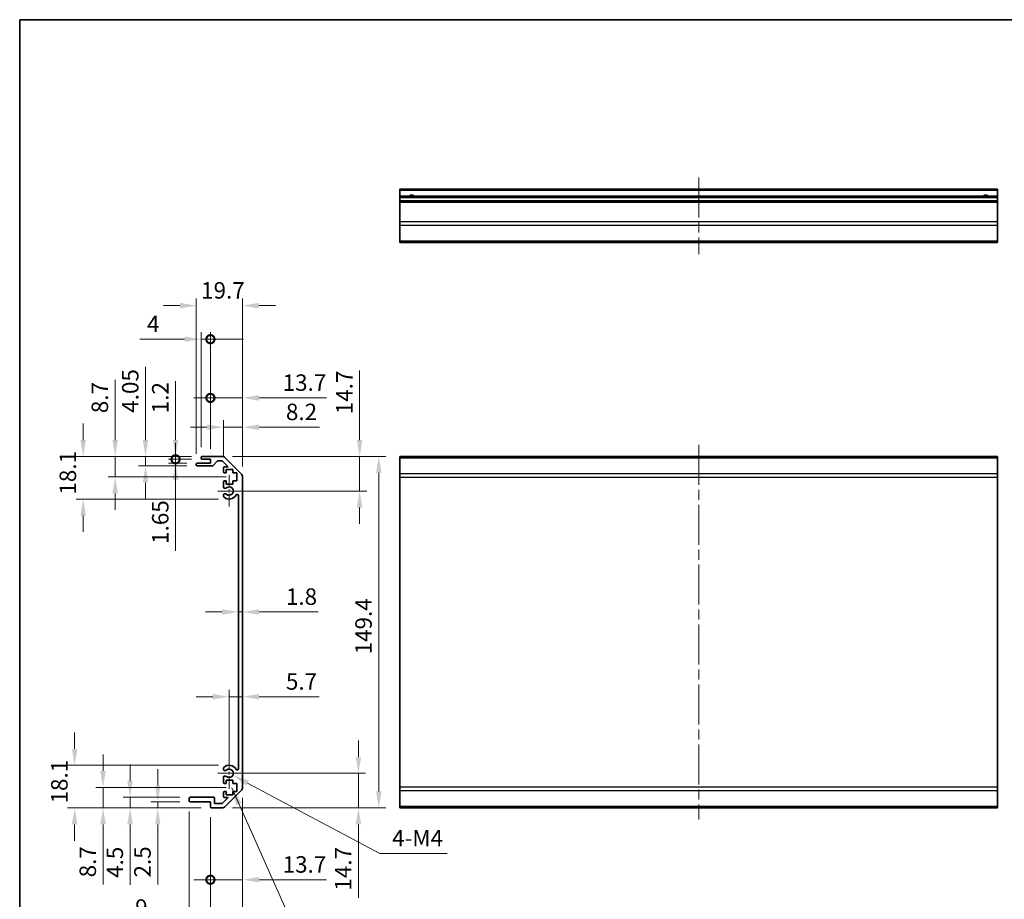
# Model space of a CAD drawing. Units: millimetres. Extents: x 43 to 6555, y 22 to 1148.
# Drawn here: x 2800 to 3219, y 212 to 586 of the extents above; entities that cross this region are included whole.
import ezdxf

# ---------------------------------------------------------------- set-up
doc = ezdxf.new("R2010")
doc.units = ezdxf.units.MM
doc.header["$LTSCALE"] = 3
doc.linetypes.add('CHAIN', pattern=[0.3543, 0.2362, -0.0295, 0.0591, -0.0295])
doc.layers.get('Defpoints').update_dxf_attribs({"lineweight": 25})
for name, color, linetype, lineweight in [('Border (ISO)', 7, 'Continuous', 35), ('Center Mark (ISO)', 131, 'Continuous', 18), ('Centerline (ISO)', 131, 'Continuous', 18), ('Dimension (ISO)', 7, 'Continuous', 18), ('Dimension (ISO) @ 1', 7, 'Continuous', 18), ('Symbol (ISO)', 7, 'Continuous', 18), ('Visible (ISO)', 7, 'Continuous', 35), ('Visible Narrow (ISO)', 7, 'Continuous', 25)]:
    doc.layers.add(name, color=color, linetype=linetype, lineweight=lineweight)
doc.styles.add('Note Text (TK)', font='txt')
doc.dimstyles.new('Default - Method 1b (TK)', dxfattribs={"dimscale": 3, "dimtxt": 2.5, "dimasz": 2.5, "dimexe": 1, "dimexo": 1.5, "dimgap": 1, "dimtad": 1, "dimtoh": 1, "dimrnd": 1e-08, "dimdsep": 46, "dimtxsty": 'Note Text (TK)', "dimcen": 0.09, "dimdle": 5, "dimclrd": 100, "dimclre": 100, "dimclrt": 7, "dimadec": 1, "dimazin": 1, "dimtfac": 1, "dimtmove": 0, "dimatfit": 3, "dimfxl": 1, "dimtolj": 1, "dimlwd": -1, "dimlwe": -1, "dimarcsym": 0})
doc.dimstyles.new('Default - Method 1b (TK)$7', dxfattribs={"dimscale": 3, "dimtxt": 2.5, "dimasz": 2.5, "dimexe": 1, "dimexo": 1.5, "dimgap": 1, "dimtad": 1, "dimtoh": 1, "dimrnd": 1e-08, "dimdsep": 46, "dimtxsty": 'Note Text (TK)', "dimcen": 0.09, "dimdle": 5, "dimclrd": 100, "dimclre": 100, "dimclrt": 7, "dimadec": 1, "dimazin": 1, "dimtfac": 1, "dimtmove": 0, "dimatfit": 3, "dimfxl": 1, "dimtolj": 1, "dimlwd": -1, "dimlwe": -1, "dimarcsym": 0})

# ---------------------------------------------------------------- blocks, each defined once
blk = doc.blocks.new('図面枠 tk図枠')
at = {"layer": 'Border (ISO)'}
for q in [(405.5, 289), (14.5, 8)]:
    blk.add_line((14.5, 289), q, dxfattribs=at)
blk = doc.blocks.new('*D92')
at = {"layer": 'Defpoints', "color": 0}
for p in [(2889.58, 265.6), (2944.5, 265.6), (2886.45, 250.9)]:
    blk.add_point(p, dxfattribs=at)
at = {"layer": 'Dimension (ISO)', "color": 100}
for p, q in [((2944.5, 272.6), (2944.5, 279.6)), ((2894.08, 265.6), (2947.5, 265.6)), ((2944.5, 265.6), (2944.5, 250.9)), ((2890.95, 250.9), (2947.5, 250.9)), ((2944.5, 243.9), (2944.5, 212.72))]:
    blk.add_line(p, q, dxfattribs=at)
for points in [[(2943.33, 272.6), (2945.66, 272.6), (2944.5, 265.6)], [(2943.33, 243.9), (2945.66, 243.9), (2944.5, 250.9)]]:
    blk.add_solid(points, dxfattribs=at)
at = {"layer": 'Dimension (ISO)', "color": 7, "insert": (2938, 215.72), "char_height": 7, "attachment_point": 4, "rotation": 90, "style": 'Note Text (TK)'}
blk.add_mtext('\\A1;14.7', dxfattribs=at)
blk = doc.blocks.new('*D91')
at = {"layer": 'Defpoints', "color": 0}
for p in [(2895.28, 303.39), (2895.28, 298.15), (2889.58, 265.6)]:
    blk.add_point(p, dxfattribs=at)
at = {"layer": 'Dimension (ISO)', "color": 100}
for p, q in [((2882.58, 298.15), (2875.58, 298.15)), ((2889.58, 270.1), (2889.58, 301.15)), ((2889.58, 298.15), (2895.28, 298.15)), ((2902.28, 298.15), (2927.77, 298.15))]:
    blk.add_line(p, q, dxfattribs=at)
for points in [[(2882.58, 299.32), (2882.58, 296.99), (2889.58, 298.15)], [(2902.28, 299.32), (2902.28, 296.99), (2895.28, 298.15)]]:
    blk.add_solid(points, dxfattribs=at)
at = {"layer": 'Dimension (ISO)', "color": 7, "insert": (2913.68, 304.65), "char_height": 7, "attachment_point": 4, "style": 'Note Text (TK)'}
blk.add_mtext('\\A1;5.7', dxfattribs=at)
blk = doc.blocks.new('*D90')
at = {"layer": 'Defpoints', "color": 0}
for p in [(2893.48, 346.71), (2895.28, 346.71), (2895.28, 334.21)]:
    blk.add_point(p, dxfattribs=at)
at = {"layer": 'Dimension (ISO)', "color": 100}
for p, q in [((2886.48, 334.21), (2879.48, 334.21)), ((2893.48, 334.21), (2895.28, 334.21)), ((2902.28, 334.21), (2927.36, 334.21))]:
    blk.add_line(p, q, dxfattribs=at)
for points in [[(2886.48, 335.37), (2886.48, 333.04), (2893.48, 334.21)], [(2902.28, 335.37), (2902.28, 333.04), (2895.28, 334.21)]]:
    blk.add_solid(points, dxfattribs=at)
at = {"layer": 'Dimension (ISO)', "color": 7, "insert": (2913.66, 340.71), "char_height": 7, "attachment_point": 4, "style": 'Note Text (TK)'}
blk.add_mtext('\\A1;1.8', dxfattribs=at)
blk = doc.blocks.new('*D89')
at = {"layer": 'Defpoints', "color": 0}
for p in [(2886.45, 400.3), (2889.58, 385.6), (2945.01, 385.6)]:
    blk.add_point(p, dxfattribs=at)
at = {"layer": 'Dimension (ISO)', "color": 100}
for p, q in [((2945.01, 407.3), (2945.01, 436.91)), ((2890.95, 400.3), (2948.01, 400.3)), ((2945.01, 385.6), (2945.01, 400.3)), ((2894.08, 385.6), (2948.01, 385.6)), ((2945.01, 378.6), (2945.01, 371.6))]:
    blk.add_line(p, q, dxfattribs=at)
for points in [[(2943.84, 407.3), (2946.17, 407.3), (2945.01, 400.3)], [(2943.84, 378.6), (2946.17, 378.6), (2945.01, 385.6)]]:
    blk.add_solid(points, dxfattribs=at)
at = {"layer": 'Dimension (ISO)', "color": 7, "insert": (2938.51, 418.27), "char_height": 7, "attachment_point": 4, "rotation": 90, "style": 'Note Text (TK)'}
blk.add_mtext('\\A1;14.7', dxfattribs=at)
blk = doc.blocks.new('*D88')
at = {"layer": 'Defpoints', "color": 0}
for p in [(2886.45, 400.3), (2886.45, 250.9), (2953.16, 250.9)]:
    blk.add_point(p, dxfattribs=at)
at = {"layer": 'Dimension (ISO)', "color": 100}
for p, q in [((2890.95, 400.3), (2956.16, 400.3)), ((2953.16, 393.3), (2953.16, 257.9)), ((2890.95, 250.9), (2956.16, 250.9))]:
    blk.add_line(p, q, dxfattribs=at)
for points in [[(2952, 393.3), (2954.33, 393.3), (2953.16, 400.3)], [(2952, 257.9), (2954.33, 257.9), (2953.16, 250.9)]]:
    blk.add_solid(points, dxfattribs=at)
at = {"layer": 'Dimension (ISO)', "color": 7, "insert": (2946.66, 316.15), "char_height": 7, "attachment_point": 4, "rotation": 90, "style": 'Note Text (TK)'}
blk.add_mtext('\\A1;149.4', dxfattribs=at)
blk = doc.blocks.new('_DotSmall')
at = {"color": 0, "linetype": 'ByBlock', "const_width": 0.5}
blk.add_lwpolyline([(-0.0625, 0, 1), (0.0625, 0, 1)], format="xyb", close=True, dxfattribs=at)
blk = doc.blocks.new('*D87')
at = {"layer": 'Defpoints', "color": 0}
for p in [(2895.28, 259.73), (2881.58, 251.4), (2895.28, 220.35)]:
    blk.add_point(p, dxfattribs=at)
at = {"layer": 'Dimension (ISO)', "color": 100}
for p, q in [((2895.28, 255.23), (2895.28, 217.35)), ((2881.58, 246.9), (2881.58, 217.35)), ((2881.58, 220.35), (2874.58, 220.35)), ((2881.58, 220.35), (2895.28, 220.35)), ((2902.28, 220.35), (2930.91, 220.35))]:
    blk.add_line(p, q, dxfattribs=at)
blk.add_solid([(2902.28, 221.52), (2902.28, 219.19), (2895.28, 220.35)], dxfattribs=at)
at = {"layer": 'Dimension (ISO)', "color": 100, "xscale": 7, "yscale": 7, "zscale": 7}
blk.add_blockref('_DotSmall', (2881.58, 220.35), dxfattribs=at)
at = {"layer": 'Dimension (ISO)', "color": 7, "insert": (2912.28, 226.85), "char_height": 7, "attachment_point": 4, "style": 'Note Text (TK)'}
blk.add_mtext('\\A1;13.7', dxfattribs=at)
blk = doc.blocks.new('*D86')
at = {"layer": 'Defpoints', "color": 0}
for p in [(2872.58, 253.9), (2881.58, 251.4), (2881.58, 202.01)]:
    blk.add_point(p, dxfattribs=at)
at = {"layer": 'Dimension (ISO)', "color": 100}
for p, q in [((2872.58, 249.4), (2872.58, 199.01)), ((2881.58, 246.9), (2881.58, 199.01)), ((2865.58, 202.01), (2846.6, 202.01)), ((2881.58, 202.01), (2872.58, 202.01)), ((2881.58, 202.01), (2895.58, 202.01))]:
    blk.add_line(p, q, dxfattribs=at)
blk.add_solid([(2865.58, 203.18), (2865.58, 200.84), (2872.58, 202.01)], dxfattribs=at)
at = {"layer": 'Dimension (ISO)', "color": 100, "xscale": 7, "yscale": 7, "zscale": 7, "rotation": 180}
blk.add_blockref('_DotSmall', (2881.58, 202.01), dxfattribs=at)
at = {"layer": 'Dimension (ISO)', "color": 7, "insert": (2849.6, 208.51), "char_height": 7, "attachment_point": 4, "style": 'Note Text (TK)'}
blk.add_mtext('\\A1;9', dxfattribs=at)
blk = doc.blocks.new('*D85')
at = {"layer": 'Defpoints', "color": 0}
for p in [(2895.28, 259.73), (2872.58, 253.9), (2895.28, 188.76)]:
    blk.add_point(p, dxfattribs=at)
at = {"layer": 'Dimension (ISO)', "color": 100}
for p, q in [((2895.28, 255.23), (2895.28, 185.76)), ((2872.58, 249.4), (2872.58, 185.76)), ((2879.58, 188.76), (2888.28, 188.76))]:
    blk.add_line(p, q, dxfattribs=at)
for points in [[(2879.58, 189.93), (2879.58, 187.59), (2872.58, 188.76)], [(2888.28, 189.93), (2888.28, 187.59), (2895.28, 188.76)]]:
    blk.add_solid(points, dxfattribs=at)
at = {"layer": 'Dimension (ISO)', "color": 7, "insert": (2874.21, 195.26), "char_height": 7, "attachment_point": 4, "style": 'Note Text (TK)'}
blk.add_mtext('\\A1;22.7', dxfattribs=at)
blk = doc.blocks.new('*D84')
at = {"layer": 'Defpoints', "color": 0}
for p in [(2859.2, 253.4), (2873.08, 253.4), (2882.08, 250.9)]:
    blk.add_point(p, dxfattribs=at)
at = {"layer": 'Dimension (ISO)', "color": 100}
for p, q in [((2859.2, 260.4), (2859.2, 267.4)), ((2868.58, 253.4), (2856.2, 253.4)), ((2859.2, 253.4), (2859.2, 250.9)), ((2877.58, 250.9), (2856.2, 250.9)), ((2859.2, 243.9), (2859.2, 218.29))]:
    blk.add_line(p, q, dxfattribs=at)
for points in [[(2858.04, 260.4), (2860.37, 260.4), (2859.2, 253.4)], [(2858.04, 243.9), (2860.37, 243.9), (2859.2, 250.9)]]:
    blk.add_solid(points, dxfattribs=at)
at = {"layer": 'Dimension (ISO)', "color": 7, "insert": (2852.7, 221.29), "char_height": 7, "attachment_point": 4, "rotation": 90, "style": 'Note Text (TK)'}
blk.add_mtext('\\A1;2.5', dxfattribs=at)
blk = doc.blocks.new('*D83')
at = {"layer": 'Defpoints', "color": 0}
for p in [(2847.42, 255.4), (2873.08, 255.4), (2882.08, 250.9)]:
    blk.add_point(p, dxfattribs=at)
at = {"layer": 'Dimension (ISO)', "color": 100}
for p, q in [((2847.42, 262.4), (2847.42, 269.4)), ((2868.58, 255.4), (2844.42, 255.4)), ((2847.42, 255.4), (2847.42, 250.9)), ((2877.58, 250.9), (2844.42, 250.9)), ((2847.42, 243.9), (2847.42, 218.12))]:
    blk.add_line(p, q, dxfattribs=at)
for points in [[(2846.26, 262.4), (2848.59, 262.4), (2847.42, 255.4)], [(2846.26, 243.9), (2848.59, 243.9), (2847.42, 250.9)]]:
    blk.add_solid(points, dxfattribs=at)
at = {"layer": 'Dimension (ISO)', "color": 7, "insert": (2840.92, 221.12), "char_height": 7, "attachment_point": 4, "rotation": 90, "style": 'Note Text (TK)'}
blk.add_mtext('\\A1;4.5', dxfattribs=at)
blk = doc.blocks.new('*D82')
at = {"layer": 'Defpoints', "color": 0}
for p in [(2835.93, 259.6), (2892.83, 259.6), (2882.08, 250.9)]:
    blk.add_point(p, dxfattribs=at)
at = {"layer": 'Dimension (ISO)', "color": 100}
for p, q in [((2835.93, 266.6), (2835.93, 273.6)), ((2888.33, 259.6), (2832.93, 259.6)), ((2835.93, 259.6), (2835.93, 250.9)), ((2877.58, 250.9), (2832.93, 250.9)), ((2835.93, 243.9), (2835.93, 218.37))]:
    blk.add_line(p, q, dxfattribs=at)
for points in [[(2834.76, 266.6), (2837.09, 266.6), (2835.93, 259.6)], [(2834.76, 243.9), (2837.09, 243.9), (2835.93, 250.9)]]:
    blk.add_solid(points, dxfattribs=at)
at = {"layer": 'Dimension (ISO)', "color": 7, "insert": (2829.43, 221.37), "char_height": 7, "attachment_point": 4, "rotation": 90, "style": 'Note Text (TK)'}
blk.add_mtext('\\A1;8.7', dxfattribs=at)
blk = doc.blocks.new('*D81')
at = {"layer": 'Defpoints', "color": 0}
for p in [(2823.87, 269), (2889.58, 269), (2882.08, 250.9)]:
    blk.add_point(p, dxfattribs=at)
at = {"layer": 'Dimension (ISO)', "color": 100}
for p, q in [((2823.87, 276), (2823.87, 283)), ((2885.08, 269), (2820.87, 269)), ((2877.58, 250.9), (2820.87, 250.9)), ((2823.87, 243.9), (2823.87, 236.9))]:
    blk.add_line(p, q, dxfattribs=at)
for points in [[(2822.7, 276), (2825.03, 276), (2823.87, 269)], [(2822.7, 243.9), (2825.03, 243.9), (2823.87, 250.9)]]:
    blk.add_solid(points, dxfattribs=at)
at = {"layer": 'Dimension (ISO)', "color": 7, "insert": (2817.37, 252.77), "char_height": 7, "attachment_point": 4, "rotation": 90, "style": 'Note Text (TK)'}
blk.add_mtext('\\A1;18.1', dxfattribs=at)
blk = doc.blocks.new('*D80')
at = {"layer": 'Defpoints', "color": 0}
for p in [(2895.28, 412.75), (2887.08, 395.45), (2895.28, 391.47)]:
    blk.add_point(p, dxfattribs=at)
at = {"layer": 'Dimension (ISO)', "color": 100}
for p, q in [((2887.08, 399.95), (2887.08, 415.75)), ((2895.28, 395.97), (2895.28, 415.75)), ((2880.08, 412.75), (2873.08, 412.75)), ((2887.08, 412.75), (2895.28, 412.75)), ((2902.28, 412.75), (2927.94, 412.75))]:
    blk.add_line(p, q, dxfattribs=at)
for points in [[(2880.08, 413.92), (2880.08, 411.58), (2887.08, 412.75)], [(2902.28, 413.92), (2902.28, 411.58), (2895.28, 412.75)]]:
    blk.add_solid(points, dxfattribs=at)
at = {"layer": 'Dimension (ISO)', "color": 7, "insert": (2913.68, 419.25), "char_height": 7, "attachment_point": 4, "style": 'Note Text (TK)'}
blk.add_mtext('\\A1;8.2', dxfattribs=at)
blk = doc.blocks.new('*D79')
at = {"layer": 'Defpoints', "color": 0}
for p in [(2895.28, 425.19), (2881.58, 399.1), (2895.28, 391.47)]:
    blk.add_point(p, dxfattribs=at)
at = {"layer": 'Dimension (ISO)', "color": 100}
for p, q in [((2881.58, 403.6), (2881.58, 428.19)), ((2895.28, 395.97), (2895.28, 428.19)), ((2881.58, 425.19), (2874.58, 425.19)), ((2881.58, 425.19), (2895.28, 425.19)), ((2902.28, 425.19), (2930.91, 425.19))]:
    blk.add_line(p, q, dxfattribs=at)
blk.add_solid([(2902.28, 426.36), (2902.28, 424.03), (2895.28, 425.19)], dxfattribs=at)
at = {"layer": 'Dimension (ISO)', "color": 100, "xscale": 7, "yscale": 7, "zscale": 7}
blk.add_blockref('_DotSmall', (2881.58, 425.19), dxfattribs=at)
at = {"layer": 'Dimension (ISO)', "color": 7, "insert": (2912.28, 431.69), "char_height": 7, "attachment_point": 4, "style": 'Note Text (TK)'}
blk.add_mtext('\\A1;13.7', dxfattribs=at)
blk = doc.blocks.new('*D78')
at = {"layer": 'Defpoints', "color": 0}
for p in [(2881.58, 450.16), (2877.58, 399.8), (2881.58, 399.1)]:
    blk.add_point(p, dxfattribs=at)
at = {"layer": 'Dimension (ISO)', "color": 100}
for p, q in [((2877.58, 404.3), (2877.58, 453.16)), ((2881.58, 403.6), (2881.58, 453.16)), ((2870.58, 450.16), (2851.63, 450.16)), ((2881.58, 450.16), (2877.58, 450.16)), ((2881.58, 450.16), (2895.58, 450.16))]:
    blk.add_line(p, q, dxfattribs=at)
blk.add_solid([(2870.58, 451.33), (2870.58, 449), (2877.58, 450.16)], dxfattribs=at)
at = {"layer": 'Dimension (ISO)', "color": 100, "xscale": 7, "yscale": 7, "zscale": 7, "rotation": 180}
blk.add_blockref('_DotSmall', (2881.58, 450.16), dxfattribs=at)
at = {"layer": 'Dimension (ISO)', "color": 7, "insert": (2854.63, 456.66), "char_height": 7, "attachment_point": 4, "style": 'Note Text (TK)'}
blk.add_mtext('\\A1;4', dxfattribs=at)
blk = doc.blocks.new('*D77')
at = {"layer": 'Defpoints', "color": 0}
for p in [(2895.28, 464.43), (2875.58, 396.95), (2895.28, 391.47)]:
    blk.add_point(p, dxfattribs=at)
at = {"layer": 'Dimension (ISO)', "color": 100}
for p, q in [((2875.58, 401.45), (2875.58, 467.43)), ((2895.28, 395.97), (2895.28, 467.43)), ((2868.58, 464.43), (2861.58, 464.43)), ((2902.28, 464.43), (2909.28, 464.43))]:
    blk.add_line(p, q, dxfattribs=at)
for points in [[(2868.58, 465.6), (2868.58, 463.26), (2875.58, 464.43)], [(2902.28, 465.6), (2902.28, 463.26), (2895.28, 464.43)]]:
    blk.add_solid(points, dxfattribs=at)
at = {"layer": 'Dimension (ISO)', "color": 7, "insert": (2877.62, 470.93), "char_height": 7, "attachment_point": 4, "style": 'Note Text (TK)'}
blk.add_mtext('\\A1;19.7', dxfattribs=at)
blk = doc.blocks.new('*D76')
at = {"layer": 'Defpoints', "color": 0}
for p in [(2866.76, 399.1), (2878.08, 400.3), (2878.08, 399.1)]:
    blk.add_point(p, dxfattribs=at)
at = {"layer": 'Dimension (ISO)', "color": 100}
for p, q in [((2866.76, 407.3), (2866.76, 432.34)), ((2873.58, 400.3), (2863.76, 400.3)), ((2873.58, 399.1), (2863.76, 399.1)), ((2866.76, 399.1), (2866.76, 400.3)), ((2866.76, 399.1), (2866.76, 385.1))]:
    blk.add_line(p, q, dxfattribs=at)
blk.add_solid([(2865.59, 407.3), (2867.92, 407.3), (2866.76, 400.3)], dxfattribs=at)
at = {"layer": 'Dimension (ISO)', "color": 100, "xscale": 7, "yscale": 7, "zscale": 7, "rotation": 90}
blk.add_blockref('_DotSmall', (2866.76, 399.1), dxfattribs=at)
at = {"layer": 'Dimension (ISO)', "color": 7, "insert": (2860.26, 418.68), "char_height": 7, "attachment_point": 4, "rotation": 90, "style": 'Note Text (TK)'}
blk.add_mtext('\\A1;1.2', dxfattribs=at)
blk = doc.blocks.new('*D75')
at = {"layer": 'Defpoints', "color": 0}
for p in [(2878.08, 399.1), (2866.76, 397.45), (2876.08, 397.45)]:
    blk.add_point(p, dxfattribs=at)
at = {"layer": 'Dimension (ISO)', "color": 100}
for p, q in [((2866.76, 399.1), (2866.76, 406.1)), ((2873.58, 399.1), (2863.76, 399.1)), ((2866.76, 399.1), (2866.76, 397.45)), ((2871.58, 397.45), (2863.76, 397.45)), ((2866.76, 390.45), (2866.76, 360.14))]:
    blk.add_line(p, q, dxfattribs=at)
blk.add_solid([(2865.59, 390.45), (2867.92, 390.45), (2866.76, 397.45)], dxfattribs=at)
at = {"layer": 'Dimension (ISO)', "color": 100, "xscale": 7, "yscale": 7, "zscale": 7, "rotation": 270}
blk.add_blockref('_DotSmall', (2866.76, 399.1), dxfattribs=at)
at = {"layer": 'Dimension (ISO)', "color": 7, "insert": (2860.26, 363.14), "char_height": 7, "attachment_point": 4, "rotation": 90, "style": 'Note Text (TK)'}
blk.add_mtext('\\A1;1.65', dxfattribs=at)
blk = doc.blocks.new('*D74')
at = {"layer": 'Defpoints', "color": 0}
for p in [(2878.08, 400.3), (2853.99, 396.25), (2876.08, 396.25)]:
    blk.add_point(p, dxfattribs=at)
at = {"layer": 'Dimension (ISO)', "color": 100}
for p, q in [((2853.99, 407.3), (2853.99, 438.36)), ((2873.58, 400.3), (2850.99, 400.3)), ((2853.99, 396.25), (2853.99, 400.3)), ((2871.58, 396.25), (2850.99, 396.25)), ((2853.99, 389.25), (2853.99, 382.25))]:
    blk.add_line(p, q, dxfattribs=at)
for points in [[(2852.82, 407.3), (2855.15, 407.3), (2853.99, 400.3)], [(2852.82, 389.25), (2855.15, 389.25), (2853.99, 396.25)]]:
    blk.add_solid(points, dxfattribs=at)
at = {"layer": 'Dimension (ISO)', "color": 7, "insert": (2847.49, 418.89), "char_height": 7, "attachment_point": 4, "rotation": 90, "style": 'Note Text (TK)'}
blk.add_mtext('\\A1;4.05', dxfattribs=at)
blk = doc.blocks.new('*D73')
at = {"layer": 'Defpoints', "color": 0}
for p in [(2878.08, 400.3), (2841.07, 391.6), (2892.83, 391.6)]:
    blk.add_point(p, dxfattribs=at)
at = {"layer": 'Dimension (ISO)', "color": 100}
for p, q in [((2841.07, 407.3), (2841.07, 432.84)), ((2873.58, 400.3), (2838.07, 400.3)), ((2841.07, 391.6), (2841.07, 400.3)), ((2888.33, 391.6), (2838.07, 391.6)), ((2841.07, 384.6), (2841.07, 377.6))]:
    blk.add_line(p, q, dxfattribs=at)
for points in [[(2839.91, 407.3), (2842.24, 407.3), (2841.07, 400.3)], [(2839.91, 384.6), (2842.24, 384.6), (2841.07, 391.6)]]:
    blk.add_solid(points, dxfattribs=at)
at = {"layer": 'Dimension (ISO)', "color": 7, "insert": (2834.57, 418.7), "char_height": 7, "attachment_point": 4, "rotation": 90, "style": 'Note Text (TK)'}
blk.add_mtext('\\A1;8.7', dxfattribs=at)
blk = doc.blocks.new('*D72')
at = {"layer": 'Defpoints', "color": 0}
for p in [(2878.08, 400.3), (2827.48, 382.2), (2889.58, 382.2)]:
    blk.add_point(p, dxfattribs=at)
at = {"layer": 'Dimension (ISO)', "color": 100}
for p, q in [((2827.48, 407.3), (2827.48, 414.3)), ((2873.58, 400.3), (2824.48, 400.3)), ((2885.08, 382.2), (2824.48, 382.2)), ((2827.48, 375.2), (2827.48, 368.2))]:
    blk.add_line(p, q, dxfattribs=at)
for points in [[(2826.31, 407.3), (2828.65, 407.3), (2827.48, 400.3)], [(2826.31, 375.2), (2828.65, 375.2), (2827.48, 382.2)]]:
    blk.add_solid(points, dxfattribs=at)
at = {"layer": 'Dimension (ISO)', "color": 7, "insert": (2820.98, 384.07), "char_height": 7, "attachment_point": 4, "rotation": 90, "style": 'Note Text (TK)'}
blk.add_mtext('\\A1;18.1', dxfattribs=at)
blk = doc.blocks.new('*D64')
at = {"layer": 'Defpoints', "color": 0}
for p in [(2889.58, 265.6), (2891.17, 264.76)]:
    blk.add_point(p, dxfattribs=at)
at = {"layer": 'Dimension (ISO)', "color": 100}
for p, q in [((2953.67, 231.56), (2897.35, 261.47)), ((2982.29, 231.56), (2953.67, 231.56))]:
    blk.add_line(p, q, dxfattribs=at)
blk.add_solid([(2897.9, 262.51), (2896.81, 260.44), (2891.17, 264.76)], dxfattribs=at)
at = {"layer": 'Dimension (ISO)', "color": 7, "insert": (2956.67, 238.06), "char_height": 7, "attachment_point": 4, "style": 'Note Text (TK)'}
blk.add_mtext('\\A1; 4-M4', dxfattribs=at)

msp = doc.modelspace()

# ---------------------------------------------------------------- linework, layer by layer
at = {"layer": 'Center Mark (ISO)', "linetype": 'CHAIN', "ltscale": 7.55611}
for p, q in [((2889.5808, 392.4024), (2889.5808, 378.8024)), ((2889.5808, 272.4024), (2889.5808, 258.8024))]:
    msp.add_line(p, q, dxfattribs=at)
at = {"layer": 'Center Mark (ISO)', "linetype": 'CHAIN', "ltscale": 6.556024}
for p, q in [((2896.3808, 385.6024), (2884.5808, 385.6024)), ((2896.3808, 265.6024), (2884.5808, 265.6024))]:
    msp.add_line(p, q, dxfattribs=at)
at = {"layer": 'Centerline (ISO)', "linetype": 'CHAIN', "ltscale": 23.990969}
for p, q in [((3089.1437, 518.9579), (3089.1437, 486.2579)), ((3089.1437, 405.3024), (3089.1437, 245.9024))]:
    msp.add_line(p, q, dxfattribs=at)
at = {"layer": 'Visible (ISO)'}
for p, q in [((2962.1437, 513.4579), (2962.1437, 513.9579)), ((3216.1437, 513.9579), (2962.1437, 513.9579)), ((2962.1437, 513.4579), (2962.1437, 510.9579)), ((2962.1437, 510.4579), (2962.1437, 510.9579)), ((3216.1437, 510.9579), (2962.1437, 510.9579)), ((3216.1437, 513.9579), (3216.1437, 513.4579)), ((3216.1437, 510.9579), (3216.1437, 513.4579)), ((3216.1437, 510.9579), (3216.1437, 510.4579)), ((2962.1437, 510.4579), (2962.1437, 508.9579)), ((2962.1437, 508.4579), (2962.1437, 508.9579)), ((3216.1437, 508.9579), (2962.1437, 508.9579)), ((2962.1437, 508.4579), (2962.1437, 500.0863)), ((3216.1437, 508.9579), (3216.1437, 510.4579)), ((3216.1437, 508.9579), (3216.1437, 508.4579)), ((3216.1437, 500.0863), (3216.1437, 508.4579)), ((2962.1437, 498.6721), (2962.1437, 500.0863)), ((2962.1437, 498.6721), (2962.1437, 491.8437)), ((3216.1437, 500.0863), (3216.1437, 498.6721)), ((3216.1437, 491.8437), (3216.1437, 498.6721)), ((2962.1437, 491.2579), (2962.1437, 491.8437)), ((2962.1437, 491.2579), (3216.1437, 491.2579)), ((3216.1437, 491.8437), (3216.1437, 491.2579)), ((2877.5808, 399.6024), (2877.5808, 399.8024)), ((2878.0808, 400.3024), (2886.4523, 400.3024)), ((2881.5808, 399.1024), (2878.0808, 399.1024)), ((2881.5808, 397.4524), (2881.5808, 399.1024)), ((2884.4316, 398.3346), (2882.7299, 396.4202)), ((2886.3281, 398.5024), (2884.8053, 398.5024)), ((2889.0852, 395.9524), (2886.6816, 398.356)), ((2887.8665, 399.7166), (2894.695, 392.8882)), ((3216.1437, 400.3024), (2962.1437, 400.3024)), ((2962.1437, 399.7166), (2962.1437, 400.3024)), ((2962.1437, 399.7166), (2962.1437, 392.8882)), ((3216.1437, 400.3024), (3216.1437, 399.7166)), ((3216.1437, 392.8882), (3216.1437, 399.7166)), ((2875.5808, 396.7524), (2875.5808, 396.9524)), ((2876.0808, 397.4524), (2881.5808, 397.4524)), ((2882.3562, 396.2524), (2876.0808, 396.2524)), ((2887.0808, 393.8024), (2887.0808, 395.4524)), ((2887.5808, 395.9524), (2889.0852, 395.9524)), ((2891.1308, 394.7024), (2888.3308, 394.7024)), ((2888.3308, 394.7024), (2888.3308, 393.3024)), ((2891.1308, 393.3024), (2891.1308, 394.7024)), ((2887.0808, 387.2751), (2887.0808, 389.4024)), ((2888.3308, 393.3024), (2887.5808, 393.3024)), ((2887.5808, 389.9024), (2888.3308, 389.9024)), ((2888.3308, 389.9024), (2888.3308, 388.5024)), ((2892.8308, 393.3024), (2891.1308, 393.3024)), ((2891.1308, 388.5024), (2891.1308, 389.9024)), ((2891.1308, 389.9024), (2892.8308, 389.9024)), ((2892.8308, 389.9024), (2892.8308, 393.3024)), ((2895.2808, 391.474), (2895.2808, 259.7308)), ((2962.1437, 391.474), (2962.1437, 392.8882)), ((2962.1437, 391.474), (2962.1437, 259.7308)), ((3216.1437, 392.8882), (3216.1437, 391.474)), ((3216.1437, 259.7308), (3216.1437, 391.474)), ((2888.3308, 388.5024), (2891.1308, 388.5024)), ((2887.0808, 383.4156), (2887.0808, 383.9297)), ((2893.4808, 267.4766), (2893.4808, 383.7282)), ((2887.0808, 267.2751), (2887.0808, 267.7892)), ((2887.0808, 261.8024), (2887.0808, 263.9297)), ((2888.3308, 261.3024), (2887.5808, 261.3024)), ((2891.1308, 262.7024), (2888.3308, 262.7024)), ((2888.3308, 262.7024), (2888.3308, 261.3024)), ((2891.1308, 261.3024), (2891.1308, 262.7024)), ((2892.8308, 261.3024), (2891.1308, 261.3024)), ((2892.8308, 257.9024), (2892.8308, 261.3024)), ((2962.1437, 258.3166), (2962.1437, 259.7308)), ((3216.1437, 259.7308), (3216.1437, 258.3166)), ((2873.0808, 255.4024), (2882.8808, 255.4024)), ((2887.0808, 255.7524), (2887.0808, 257.4024)), ((2887.5808, 257.9024), (2888.3308, 257.9024)), ((2894.695, 258.3166), (2887.8665, 251.4882)), ((2888.3308, 257.9024), (2888.3308, 256.5024)), ((2888.3308, 256.5024), (2891.1308, 256.5024)), ((2891.1308, 256.5024), (2891.1308, 257.9024)), ((2891.1308, 257.9024), (2892.8308, 257.9024)), ((2962.1437, 258.3166), (2962.1437, 251.4882)), ((3216.1437, 251.4882), (3216.1437, 258.3166)), ((2872.5808, 253.9024), (2872.5808, 254.9024)), ((2881.5808, 253.4024), (2873.0808, 253.4024)), ((2881.5808, 251.4024), (2881.5808, 253.4024)), ((2883.3808, 254.9024), (2883.3808, 252.7024)), ((2883.3808, 252.7024), (2886.5352, 252.7024)), ((2886.5352, 252.7024), (2889.0852, 255.2524)), ((2889.0852, 255.2524), (2887.5808, 255.2524)), ((2962.1437, 250.9024), (2962.1437, 251.4882)), ((3216.1437, 251.4882), (3216.1437, 250.9024)), ((2886.4523, 250.9024), (2882.0808, 250.9024)), ((2962.1437, 250.9024), (3216.1437, 250.9024))]:
    msp.add_line(p, q, dxfattribs=at)
for centre, radius, start, end in [((2967.1437, 509.9579), 1.5, 41.810315, 138.189685), ((3211.1437, 509.9579), 1.5, 41.810315, 138.189685), ((2878.0808, 399.8024), 0.5, 90, 180), ((2878.0808, 399.6024), 0.5, 180, 270), ((2884.8053, 398.0024), 0.5, 90, 138.366461), ((2886.3281, 398.0024), 0.5, 45, 90), ((2886.4523, 398.3024), 2, 45, 90), ((2876.0808, 396.9524), 0.5, 90, 180), ((2876.0808, 396.7524), 0.5, 180, 270), ((2882.3562, 396.7524), 0.5, 270, 318.366461), ((2887.5808, 395.4524), 0.5, 90, 180), ((2887.5808, 393.8024), 0.5, 180, 270), ((2887.5808, 389.4024), 0.5, 90, 180), ((2893.2808, 391.474), 2, 0, 45), ((2887.8383, 387.5322), 0.8, 198.743901, 312.079787), ((2889.5808, 385.6024), 1.8, 227.920213, 132.079787), ((2887.8383, 383.6727), 0.8, 47.920213, 161.256099), ((2887.8383, 383.6727), 0.8, 198.743901, 227.920213), ((2889.5808, 385.6024), 3.4, 227.920213, 331.201555), ((2892.9902, 383.7282), 0.4906, 0, 151.201555), ((2887.8383, 267.5322), 0.8, 132.079787, 161.256099), ((2889.5808, 265.6024), 3.4, 28.798445, 132.079787), ((2887.8383, 267.5322), 0.8, 198.743901, 312.079787), ((2887.8383, 263.6727), 0.8, 47.920213, 161.256099), ((2889.5808, 265.6024), 1.8, 227.920213, 132.079787), ((2892.9902, 267.4766), 0.4906, 208.798445, 0), ((2887.5808, 261.8024), 0.5, 180, 270), ((2893.2808, 259.7308), 2, 315, 0), ((2873.0808, 254.9024), 0.5, 90, 180), ((2882.8808, 254.9024), 0.5, 0, 90), ((2887.5808, 257.4024), 0.5, 90, 180), ((2887.5808, 255.7524), 0.5, 180, 270), ((2873.0808, 253.9024), 0.5, 180, 270), ((2882.0808, 251.4024), 0.5, 180, 270), ((2886.4523, 252.9024), 2, 270, 315)]:
    msp.add_arc(centre, radius, start, end, dxfattribs=at)
at = {"layer": 'Visible Narrow (ISO)'}
for p, q in [((2962.1437, 513.4579), (3216.1437, 513.4579)), ((2962.1437, 510.4579), (3216.1437, 510.4579)), ((2962.1437, 508.4579), (3216.1437, 508.4579)), ((3216.1437, 500.0863), (2962.1437, 500.0863)), ((2962.1437, 498.6721), (3216.1437, 498.6721)), ((3216.1437, 491.8437), (2962.1437, 491.8437)), ((2962.1437, 399.7166), (3216.1437, 399.7166)), ((3216.1437, 392.8882), (2962.1437, 392.8882)), ((2962.1437, 391.474), (3216.1437, 391.474)), ((3216.1437, 259.7308), (2962.1437, 259.7308)), ((2962.1437, 258.3166), (3216.1437, 258.3166)), ((3216.1437, 251.4882), (2962.1437, 251.4882))]:
    msp.add_line(p, q, dxfattribs=at)

# ---------------------------------------------------------------- block references
at = {"xscale": 2, "yscale": 2, "zscale": 2}
msp.add_blockref('図面枠 tk図枠', (2771.5, 8), dxfattribs=at)

# ---------------------------------------------------------------- dimensions: what is measured, and where the dimension line sits
at = {"layer": 'Dimension (ISO) @ 1', "color": 100}
for base, p1, p2, angle, override, picture, middle in [((2895.2808, 464.4301), (2875.5808, 396.9524), (2895.2808, 391.474), 180, {"dimscale": 1, "dimtxt": 7, "dimasz": 7, "dimexe": 3, "dimexo": 4.5, "dimgap": 3, "dimtoh": 0, "dimcen": 0.27, "dimtix": 0, "dimtofl": 0, "dimtmove": 0, "dimatfit": 1}, '*D77', (2885.4308, 464.4301)), ((2853.9863, 396.2524), (2878.0808, 400.3024), (2876.0808, 396.2524), 270, {"dimscale": 1, "dimtxt": 7, "dimasz": 7, "dimexe": 3, "dimexo": 4.5, "dimgap": 3, "dimtoh": 0, "dimdec": 2, "dimcen": 0.27, "dimtp": 0, "dimtm": 0, "dimtdec": 2, "dimtix": 0, "dimtofl": 1, "dimtmove": 0, "dimatfit": 1}, '*D74', (2853.9863, 427.1234)), ((2945.0069, 385.6024), (2886.4523, 400.3024), (2889.5808, 385.6024), 270, {"dimscale": 1, "dimtxt": 7, "dimasz": 7, "dimexe": 3, "dimexo": 4.5, "dimgap": 3, "dimtoh": 0, "dimcen": 0.27, "dimtix": 0, "dimtofl": 1, "dimtmove": 0, "dimatfit": 1}, '*D89', (2945.0069, 426.09)), ((2841.0722, 391.6024), (2878.0808, 400.3024), (2892.8308, 391.6024), 270, {"dimscale": 1, "dimtxt": 7, "dimasz": 7, "dimexe": 3, "dimexo": 4.5, "dimgap": 3, "dimtoh": 0, "dimdec": 2, "dimcen": 0.27, "dimtp": 0, "dimtm": 0, "dimtdec": 2, "dimtix": 0, "dimtofl": 1, "dimtmove": 0, "dimatfit": 1}, '*D73', (2841.0722, 424.2683)), ((2866.7565, 399.1024), (2878.0808, 400.3024), (2878.0808, 399.1024), 270, {"dimscale": 1, "dimtxt": 7, "dimasz": 7, "dimexe": 3, "dimexo": 4.5, "dimgap": 3, "dimtoh": 0, "dimdec": 2, "dimblk2": 'DotSmall', "dimsah": 1, "dimcen": 0.27, "dimdle": 0, "dimtp": 0, "dimtm": 0, "dimtdec": 2, "dimtix": 0, "dimtofl": 1, "dimtmove": 0, "dimatfit": 1}, '*D76', (2866.7565, 424.0126)), ((2827.4784, 382.2024), (2878.0808, 400.3024), (2889.5808, 382.2024), 270, {"dimscale": 1, "dimtxt": 7, "dimasz": 7, "dimexe": 3, "dimexo": 4.5, "dimgap": 3, "dimtoh": 0, "dimdec": 2, "dimcen": 0.27, "dimtp": 0, "dimtm": 0, "dimtdec": 2, "dimtix": 0, "dimtofl": 0, "dimtmove": 0, "dimatfit": 1}, '*D72', (2827.4784, 391.2524)), ((2866.7565, 397.4524), (2878.0808, 399.1024), (2876.0808, 397.4524), 90, {"dimscale": 1, "dimtxt": 7, "dimasz": 7, "dimexe": 3, "dimexo": 4.5, "dimgap": 3, "dimtoh": 0, "dimdec": 2, "dimblk1": 'DotSmall', "dimsah": 1, "dimcen": 0.27, "dimdle": 0, "dimtp": 0, "dimtm": 0, "dimtdec": 2, "dimtix": 0, "dimtofl": 1, "dimtmove": 0, "dimatfit": 1}, '*D75', (2866.7565, 371.0149)), ((2953.1637, 250.9024), (2886.4523, 400.3024), (2886.4523, 250.9024), 90, {"dimscale": 1, "dimtxt": 7, "dimasz": 7, "dimexe": 3, "dimexo": 4.5, "dimgap": 3, "dimtoh": 0, "dimcen": 0.27, "dimtix": 0, "dimtofl": 0, "dimtmove": 0, "dimatfit": 1}, '*D88', (2953.1637, 326.6653)), ((2895.2808, 298.1525), (2889.5808, 265.6024), (2895.2808, 303.3884), 180, {"dimscale": 1, "dimtxt": 7, "dimasz": 7, "dimexe": 3, "dimexo": 4.5, "dimgap": 3, "dimtoh": 0, "dimdec": 2, "dimcen": 0.27, "dimse2": 1, "dimtp": 0, "dimtm": 0, "dimtdec": 2, "dimtix": 0, "dimtofl": 1, "dimtmove": 0, "dimatfit": 1}, '*D91', (2919.2254, 298.1525)), ((2823.8651, 269.0024), (2882.0808, 250.9024), (2889.5808, 269.0024), 90, {"dimscale": 1, "dimtxt": 7, "dimasz": 7, "dimexe": 3, "dimexo": 4.5, "dimgap": 3, "dimtoh": 0, "dimdec": 2, "dimcen": 0.27, "dimtp": 0, "dimtm": 0, "dimtdec": 2, "dimtix": 0, "dimtofl": 0, "dimtmove": 0, "dimatfit": 1}, '*D81', (2823.8651, 259.9524)), ((2944.4971, 265.6024), (2886.4523, 250.9024), (2889.5808, 265.6024), 90, {"dimscale": 1, "dimtxt": 7, "dimasz": 7, "dimexe": 3, "dimexo": 4.5, "dimgap": 3, "dimtoh": 0, "dimcen": 0.27, "dimtix": 0, "dimtofl": 1, "dimtmove": 0, "dimatfit": 1}, '*D92', (2944.4971, 223.5334)), ((2835.9281, 259.6024), (2882.0808, 250.9024), (2892.8308, 259.6024), 90, {"dimscale": 1, "dimtxt": 7, "dimasz": 7, "dimexe": 3, "dimexo": 4.5, "dimgap": 3, "dimtoh": 0, "dimdec": 2, "dimcen": 0.27, "dimtp": 0, "dimtm": 0, "dimtdec": 2, "dimtix": 0, "dimtofl": 1, "dimtmove": 0, "dimatfit": 1}, '*D82', (2835.9281, 226.9365)), ((2847.4233, 255.4024), (2882.0808, 250.9024), (2873.0808, 255.4024), 90, {"dimscale": 1, "dimtxt": 7, "dimasz": 7, "dimexe": 3, "dimexo": 4.5, "dimgap": 3, "dimtoh": 0, "dimdec": 2, "dimcen": 0.27, "dimtp": 0, "dimtm": 0, "dimtdec": 2, "dimtix": 0, "dimtofl": 1, "dimtmove": 0, "dimatfit": 1}, '*D83', (2847.4233, 226.8087)), ((2859.2024, 253.4024), (2882.0808, 250.9024), (2873.0808, 253.4024), 90, {"dimscale": 1, "dimtxt": 7, "dimasz": 7, "dimexe": 3, "dimexo": 4.5, "dimgap": 3, "dimtoh": 0, "dimdec": 2, "dimcen": 0.27, "dimtp": 0, "dimtm": 0, "dimtdec": 2, "dimtix": 0, "dimtofl": 1, "dimtmove": 0, "dimatfit": 1}, '*D84', (2859.2024, 226.8939)), ((2881.5808, 202.0087), (2872.5808, 253.9024), (2881.5808, 251.4024), 180, {"dimscale": 1, "dimtxt": 7, "dimasz": 7, "dimexe": 3, "dimexo": 4.5, "dimgap": 3, "dimtoh": 0, "dimblk2": 'DotSmall', "dimsah": 1, "dimcen": 0.27, "dimdle": 0, "dimtix": 0, "dimtofl": 1, "dimtmove": 0, "dimatfit": 1}, '*D86', (2851.5869, 202.0087))]:
    dim = msp.add_linear_dim(base=base, p1=p1, p2=p2, angle=angle, dimstyle='Default - Method 1b (TK)', override=override, dxfattribs=at)
    dim.commit()
    dim.dimension.update_dxf_attribs({"geometry": picture, "text_midpoint": middle, "dimtype": 128})
for base, p1, p2, override, picture, middle in [((2881.5808, 450.1625), (2877.5808, 399.8024), (2881.5808, 399.1024), {"dimscale": 1, "dimtxt": 7, "dimasz": 7, "dimexe": 3, "dimexo": 4.5, "dimgap": 3, "dimtoh": 0, "dimblk2": 'DotSmall', "dimsah": 1, "dimcen": 0.27, "dimdle": 0, "dimtix": 0, "dimtofl": 1, "dimtmove": 0, "dimatfit": 1}, '*D78', (2856.8379, 450.1625)), ((2895.2808, 425.1942), (2881.5808, 399.1024), (2895.2808, 391.474), {"dimscale": 1, "dimtxt": 7, "dimasz": 7, "dimexe": 3, "dimexo": 4.5, "dimgap": 3, "dimtoh": 0, "dimblk1": 'DotSmall', "dimsah": 1, "dimcen": 0.27, "dimdle": 0, "dimtix": 0, "dimtofl": 1, "dimtmove": 0, "dimatfit": 1}, '*D79', (2920.0961, 425.1942)), ((2895.2808, 412.7515), (2887.0808, 395.4524), (2895.2808, 391.474), {"dimscale": 1, "dimtxt": 7, "dimasz": 7, "dimexe": 3, "dimexo": 4.5, "dimgap": 3, "dimtoh": 0, "dimdec": 2, "dimcen": 0.27, "dimtp": 0, "dimtm": 0, "dimtdec": 2, "dimtix": 0, "dimtofl": 1, "dimtmove": 0, "dimatfit": 1}, '*D80', (2919.3106, 412.7515)), ((2895.2808, 334.2075), (2893.4808, 346.7075), (2895.2808, 346.7075), {"dimscale": 1, "dimtxt": 7, "dimasz": 7, "dimexe": 3, "dimexo": 4.5, "dimgap": 3, "dimtoh": 0, "dimdec": 2, "dimcen": 0.27, "dimse1": 1, "dimse2": 1, "dimtp": 0, "dimtm": 0, "dimtdec": 2, "dimtix": 0, "dimtofl": 1, "dimtmove": 0, "dimatfit": 1}, '*D90', (2919.0123, 334.2075)), ((2895.2808, 188.7602), (2872.5808, 253.9024), (2895.2808, 259.7308), {"dimscale": 1, "dimtxt": 7, "dimasz": 7, "dimexe": 3, "dimexo": 4.5, "dimgap": 3, "dimtoh": 0, "dimcen": 0.27, "dimtix": 0, "dimtofl": 0, "dimtmove": 0, "dimatfit": 1}, '*D85', (2882.301, 188.7602)), ((2895.2808, 220.3527), (2881.5808, 251.4024), (2895.2808, 259.7308), {"dimscale": 1, "dimtxt": 7, "dimasz": 7, "dimexe": 3, "dimexo": 4.5, "dimgap": 3, "dimtoh": 0, "dimblk1": 'DotSmall', "dimsah": 1, "dimcen": 0.27, "dimdle": 0, "dimtix": 0, "dimtofl": 1, "dimtmove": 0, "dimatfit": 1}, '*D87', (2920.0961, 220.3527))]:
    dim = msp.add_linear_dim(base=base, p1=p1, p2=p2, dimstyle='Default - Method 1b (TK)', override=override, dxfattribs=at)
    dim.commit()
    dim.dimension.update_dxf_attribs({"geometry": picture, "text_midpoint": middle, "dimtype": 128})
dim = msp.add_radius_dim(center=(2889.5808, 265.6024), mpoint=(2891.1705, 264.7581), text=' 4-M4', dimstyle='Default - Method 1b (TK)', override={"dimscale": 1, "dimtxt": 7, "dimasz": 7, "dimexe": 3, "dimexo": 4.5, "dimgap": 3, "dimtih": 1, "dimcen": 0, "dimtix": 0, "dimtofl": 0, "dimtmove": 0, "dimatfit": 3}, dxfattribs=at)
dim.commit()
dim.dimension.update_dxf_attribs({"geometry": '*D64', "text_midpoint": (2969.4804, 231.5629), "dimtype": 132})

# ---------------------------------------------------------------- leaders
at = {"layer": 'Symbol (ISO)', "color": 100, "annotation_type": 0, "has_hookline": 1, "hookline_direction": 1, "text_width": 66.7045}
msp.add_leader([(2890.6277, 259.4139), (2931.8038, 167.0351), (2924.3038, 167.0351)], dimstyle='Default - Method 1b (TK)$7', override={"dimgap": 0, "dimtad": 1}, dxfattribs=at)

doc.saveas('drawing.dxf')
